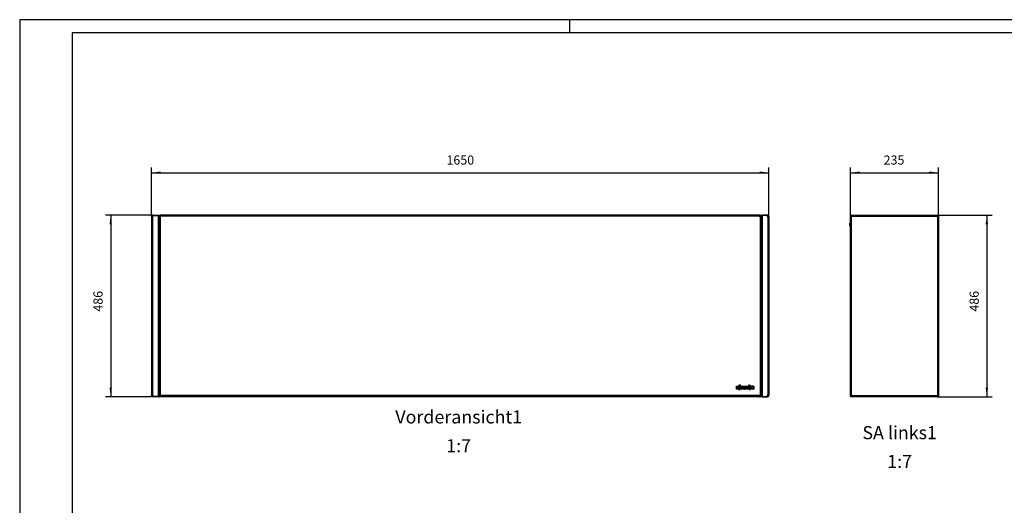
# Model space of a CAD drawing. Units: millimetres. Extents: x -19 to 575, y -94 to 326.
# Drawn here: x -19 to 357, y 140 to 326 of the extents above; entities that cross this region are included whole.
import ezdxf

# ---------------------------------------------------------------- set-up
doc = ezdxf.new("R2010")
doc.units = ezdxf.units.MM
doc.linetypes.add('DOT_CENTER', pattern=[14, 12, -1, 0, -1])
doc.layers.add('1', color=7, linetype='Continuous')
doc.styles.add('CONVERTER_11', font='txt.shx', dxfattribs={"width": 0.9})
doc.dimstyles.new('ME10_DIM_10', dxfattribs={"dimtxt": 24.5, "dimasz": 24.5, "dimexe": 14, "dimexo": 0, "dimgap": 14, "dimtad": 1, "dimdsep": 46, "dimtxsty": 'CONVERTER_11', "dimsah": 1, "dimcen": 0.09, "dimclrd": 2, "dimclre": 2, "dimclrt": 3, "dimadec": 0, "dimazin": 0, "dimtfac": 1, "dimtdec": 4, "dimtix": 1, "dimtmove": 0, "dimatfit": 3, "dimfxl": 0, "dimtolj": 1, "dimtzin": 0, "dimarcsym": 0})
doc.dimstyles.new('ME10_DIM_11', dxfattribs={"dimtxt": 24.5, "dimasz": 24.5, "dimexe": 14, "dimexo": 0, "dimgap": 14, "dimtad": 1, "dimdsep": 46, "dimtxsty": 'CONVERTER_11', "dimsah": 1, "dimcen": 0.09, "dimclrd": 2, "dimclre": 2, "dimclrt": 3, "dimadec": 0, "dimazin": 0, "dimtfac": 1, "dimtdec": 4, "dimtix": 1, "dimtmove": 0, "dimatfit": 3, "dimfxl": 0, "dimtolj": 1, "dimtzin": 0, "dimarcsym": 0})
doc.dimstyles.new('ME10_DIM_12', dxfattribs={"dimtxt": 24.5, "dimasz": 24.5, "dimexe": 14, "dimexo": 0, "dimgap": 14, "dimtad": 1, "dimdsep": 46, "dimtxsty": 'CONVERTER_11', "dimsah": 1, "dimcen": 0.09, "dimclrd": 2, "dimclre": 2, "dimclrt": 3, "dimadec": 0, "dimazin": 0, "dimtfac": 1, "dimtdec": 4, "dimtix": 1, "dimtmove": 0, "dimatfit": 3, "dimfxl": 0, "dimtolj": 1, "dimtzin": 0, "dimarcsym": 0})
doc.dimstyles.new('ME10_DIM_13', dxfattribs={"dimtxt": 24.5, "dimasz": 24.5, "dimexe": 14, "dimexo": 0, "dimgap": 14, "dimtad": 1, "dimdsep": 46, "dimtxsty": 'CONVERTER_11', "dimsah": 1, "dimcen": 0.09, "dimclrd": 2, "dimclre": 2, "dimclrt": 3, "dimadec": 0, "dimazin": 0, "dimtfac": 1, "dimtdec": 4, "dimtix": 1, "dimtmove": 0, "dimatfit": 3, "dimfxl": 0, "dimtolj": 1, "dimtzin": 0, "dimarcsym": 0})

# ---------------------------------------------------------------- blocks, each defined once
blk = doc.blocks.new('_tb_frame_A2Q', base_point=(-18.88, -94.04))
at = {"layer": '1', "color": 2, "linetype": 'Continuous'}
for p, q in [((575.12, 325.96), (-18.88, 325.96)), ((-18.88, 325.96), (-18.88, -94.04)), ((191.12, 325.96), (191.12, 320.96))]:
    blk.add_line(p, q, dxfattribs=at)
at = {"layer": '1', "color": 7, "linetype": 'Continuous'}
for p, q in [((570.12, 320.96), (1.12, 320.96)), ((1.12, 320.96), (1.12, -89.04))]:
    blk.add_line(p, q, dxfattribs=at)
blk = doc.blocks.new('logo_kampmann_02__1', base_point=(1784.6, 1291.8))
at = {"color": 1, "linetype": 'Continuous'}
for p, q in [((1784.6, 1292.8), (1784.6, 1300.6)), ((1784.7, 1300.7), (1786.2, 1300.7)), ((1786.2, 1292.7), (1784.7, 1292.7)), ((1786.2, 1300.7), (1787.7, 1300.7)), ((1787.1, 1292.7), (1786.2, 1292.7)), ((1786.3, 1297.9), (1786.3, 1300.6)), ((1786.3, 1296.1), (1786.3, 1292.8)), ((1786.4, 1297.9), (1787.5, 1300.6)), ((1786.9, 1296.2), (1786.4, 1296.2)), ((1787, 1292.8), (1787, 1296.1)), ((1788.5, 1292.7), (1787.1, 1292.7)), ((1787.7, 1300.7), (1789, 1300.7)), ((1787.9, 1297.7), (1789.1, 1300.5)), ((1789.2, 1292.7), (1788.5, 1292.7)), ((1788.7, 1292.8), (1788.7, 1296.8)), ((1789, 1300.7), (1790.7, 1300.7)), ((1789.2, 1297), (1790.7, 1300.7)), ((1789.2, 1292.7), (1789.2, 1297)), ((1789.2, 1291.9), (1789.2, 1292.7)), ((1789.6, 1292.7), (1789.3, 1291.9)), ((1792.6, 1300.6), (1789.6, 1292.7)), ((1791.9, 1292.7), (1789.6, 1292.7)), ((1790.7, 1300.7), (1792.6, 1305.5)), ((1792.7, 1305.5), (1794.6, 1300.7)), ((1795.7, 1292.7), (1792.7, 1300.6)), ((1795.7, 1292.7), (1793.4, 1292.7)), ((1794.6, 1300.7), (1796.8, 1300.7)), ((1794.6, 1300.7), (1796.1, 1297)), ((1796, 1291.9), (1795.7, 1292.7)), ((1796.1, 1297), (1796.1, 1292.7)), ((1796.8, 1292.7), (1796.1, 1292.7)), ((1796.1, 1292.7), (1796.1, 1291.9)), ((1796.6, 1292.8), (1796.6, 1300.6)), ((1796.8, 1300.7), (1798.8, 1300.7)), ((1798.2, 1292.7), (1796.8, 1292.7)), ((1799.5, 1292.7), (1798.2, 1292.7)), ((1798.3, 1296.4), (1798.3, 1292.8)), ((1799.4, 1292.9), (1798.4, 1296.4)), ((1798.8, 1300.7), (1800.9, 1300.7)), ((1798.9, 1300.6), (1799.8, 1297.2)), ((1800.2, 1292.7), (1799.5, 1292.7)), ((1799.9, 1297.2), (1800.8, 1300.6)), ((1801.5, 1292.7), (1800.2, 1292.7)), ((1801.2, 1296.4), (1800.3, 1292.9)), ((1800.9, 1300.7), (1802.9, 1300.7)), ((1801.4, 1292.8), (1801.4, 1296.4)), ((1802.9, 1292.7), (1801.5, 1292.7)), ((1802.9, 1300.7), (1803.7, 1300.7)), ((1803.7, 1292.7), (1802.9, 1292.7)), ((1803, 1300.6), (1803, 1292.8)), ((1803.6, 1292.8), (1803.6, 1300.6)), ((1803.7, 1300.7), (1806.7, 1300.7)), ((1805.2, 1292.7), (1803.7, 1292.7)), ((1808.4, 1292.7), (1805.2, 1292.7)), ((1805.3, 1295.2), (1805.3, 1299.4)), ((1805.3, 1293.7), (1805.3, 1292.8)), ((1805.4, 1299.5), (1806, 1299.5)), ((1806, 1295.1), (1805.4, 1295.1)), ((1806.7, 1293.8), (1805.4, 1293.8)), ((1806.1, 1299.4), (1806.1, 1295.2)), ((1806.7, 1300.7), (1808.4, 1300.7)), ((1807.8, 1299.6), (1807.8, 1295)), ((1808.3, 1292.8), (1808.3, 1300.6)), ((1808.4, 1300.7), (1810.4, 1300.7)), ((1809.8, 1292.7), (1808.4, 1292.7)), ((1811.2, 1292.7), (1809.8, 1292.7)), ((1810, 1296.4), (1810, 1292.8)), ((1811, 1292.9), (1810.1, 1296.4)), ((1810.4, 1300.7), (1812.6, 1300.7)), ((1810.6, 1300.6), (1811.4, 1297.2)), ((1811.8, 1292.7), (1811.2, 1292.7)), ((1811.5, 1297.2), (1812.4, 1300.6)), ((1813.1, 1292.7), (1811.8, 1292.7)), ((1812.9, 1296.4), (1812, 1292.9)), ((1812.6, 1300.7), (1814.6, 1300.7)), ((1813, 1292.8), (1813, 1296.4)), ((1814.6, 1292.7), (1813.1, 1292.7)), ((1814.6, 1300.7), (1816.7, 1300.7)), ((1815.2, 1292.7), (1814.6, 1292.7)), ((1814.7, 1300.6), (1814.7, 1292.8)), ((1815.2, 1297), (1816.7, 1300.7)), ((1815.2, 1292.7), (1815.2, 1297)), ((1815.2, 1291.9), (1815.2, 1292.7)), ((1815.6, 1292.7), (1815.3, 1291.9)), ((1818.6, 1300.6), (1815.6, 1292.7)), ((1815.6, 1292.7), (1815.6, 1292.7)), ((1818, 1292.7), (1815.6, 1292.7)), ((1816.7, 1300.7), (1818.6, 1305.5)), ((1818.7, 1305.5), (1820.7, 1300.7)), ((1821.7, 1292.7), (1818.7, 1300.6)), ((1821.7, 1292.7), (1819.4, 1292.7)), ((1820.7, 1300.7), (1822.2, 1297)), ((1820.7, 1300.7), (1822.8, 1300.7)), ((1822, 1291.9), (1821.7, 1292.7)), ((1821.7, 1292.7), (1821.7, 1292.7)), ((1822.2, 1297), (1822.2, 1292.7)), ((1822.2, 1292.7), (1822.2, 1291.9)), ((1822.8, 1292.7), (1822.2, 1292.7)), ((1822.7, 1292.8), (1822.7, 1300.6)), ((1822.8, 1300.7), (1824.3, 1300.7)), ((1824.2, 1292.7), (1822.8, 1292.7)), ((1825.7, 1292.7), (1824.2, 1292.7)), ((1824.3, 1300.7), (1825.8, 1300.7)), ((1824.3, 1296), (1824.3, 1292.8)), ((1824.5, 1300.6), (1825.6, 1297.4)), ((1825.6, 1292.8), (1824.5, 1296)), ((1825.7, 1297.4), (1825.7, 1300.6)), ((1827.3, 1292.7), (1825.7, 1292.7)), ((1825.8, 1300.7), (1827.4, 1300.7)), ((1828.7, 1292.7), (1827.3, 1292.7)), ((1827.4, 1300.7), (1828.9, 1300.7)), ((1827.4, 1296), (1827.4, 1292.8)), ((1827.5, 1300.6), (1828.6, 1297.4)), ((1828.6, 1292.8), (1827.5, 1296)), ((1828.7, 1297.4), (1828.7, 1300.6)), ((1830.3, 1292.7), (1828.7, 1292.7)), ((1828.9, 1300.7), (1830.3, 1300.7)), ((1830.4, 1300.6), (1830.4, 1292.8))]:
    blk.add_line(p, q, dxfattribs=at)
for centre in [(1792.7, 1294.4), (1818.7, 1294.4)]:
    blk.add_circle(centre, 1.8, dxfattribs=at)
for centre, radius, start, end in [((1784.7, 1300.6), 0.122, 90, 180), ((1784.7, 1292.8), 0.122, 180, 270), ((1786.2, 1300.6), 0.122, 0, 90), ((1786.2, 1292.8), 0.122, 270, 0), ((1786.4, 1297.9), 0.0611, 180, 334.44), ((1786.4, 1296.1), 0.122, 90, 180), ((1786.9, 1296.1), 0.122, 0, 90), ((1787.1, 1292.8), 0.122, 180, 270), ((1787.7, 1300.5), 0.183, 90, 154.44), ((1787.8, 1296.8), 0.9, 0, 80.2486), ((1788.5, 1292.8), 0.122, 270, 0), ((1789, 1300.6), 0.122, 334.44, 90), ((1789.2, 1291.9), 0.0611, 180, 336.9911), ((1792.7, 1305.5), 0.0611, 21.9296, 158.0704), ((1792.7, 1300.6), 0.0611, 23.0089, 156.9911), ((1796.1, 1291.9), 0.0611, 203.0089, 0), ((1796.8, 1300.6), 0.122, 90, 180), ((1796.8, 1292.8), 0.122, 180, 270), ((1798.2, 1292.8), 0.122, 270, 0), ((1798.4, 1296.4), 0.0611, 16.5348, 180), ((1798.8, 1300.5), 0.183, 16.336, 90), ((1799.5, 1292.9), 0.183, 196.5348, 270), ((1799.8, 1297.2), 0.0611, 196.336, 343.664), ((1800.2, 1292.9), 0.183, 270, 343.4652), ((1800.9, 1300.5), 0.183, 90, 163.664), ((1801.3, 1296.4), 0.0611, 0, 163.4652), ((1801.5, 1292.8), 0.122, 180, 270), ((1802.9, 1300.6), 0.122, 0, 90), ((1802.9, 1292.8), 0.122, 270, 0), ((1803.7, 1300.6), 0.122, 90, 180), ((1803.7, 1292.8), 0.122, 180, 270), ((1805.2, 1292.8), 0.122, 270, 0), ((1805.4, 1299.4), 0.122, 90, 180), ((1805.4, 1295.2), 0.122, 180, 270), ((1805.4, 1293.7), 0.122, 90, 180), ((1806, 1299.4), 0.122, 0, 90), ((1806, 1295.2), 0.122, 270, 0), ((1806.7, 1299.6), 1.12, 0, 90), ((1806.7, 1295), 1.12, 270, 0), ((1808.4, 1300.6), 0.122, 90, 180), ((1808.4, 1292.8), 0.122, 180, 270), ((1809.8, 1292.8), 0.122, 270, 0), ((1810, 1296.4), 0.0611, 16.5348, 180), ((1810.4, 1300.5), 0.183, 16.336, 90), ((1811.2, 1292.9), 0.183, 196.5348, 270), ((1811.5, 1297.2), 0.0611, 196.336, 343.664), ((1811.8, 1292.9), 0.183, 270, 343.4652), ((1812.6, 1300.5), 0.183, 90, 163.664), ((1812.9, 1296.4), 0.0611, 0, 163.4652), ((1813.1, 1292.8), 0.122, 180, 270), ((1814.6, 1300.6), 0.122, 0, 90), ((1814.6, 1292.8), 0.122, 270, 0), ((1815.2, 1291.9), 0.0611, 180, 336.9911), ((1818.7, 1305.5), 0.0611, 21.9296, 158.0704), ((1818.7, 1300.6), 0.0611, 23.0089, 156.9911), ((1822.1, 1291.9), 0.0611, 203.0089, 0), ((1822.8, 1300.6), 0.122, 90, 180), ((1822.8, 1292.8), 0.122, 180, 270), ((1824.2, 1292.8), 0.122, 270, 0), ((1824.3, 1300.5), 0.183, 21.4477, 90), ((1824.4, 1296), 0.0611, 21.4477, 180), ((1825.6, 1297.4), 0.0611, 201.4477, 0), ((1825.7, 1292.8), 0.122, 201.4477, 270), ((1825.8, 1300.6), 0.122, 90, 180), ((1827.3, 1292.8), 0.122, 270, 0), ((1827.4, 1300.5), 0.183, 21.4477, 90), ((1827.4, 1296), 0.0611, 21.4477, 180), ((1828.7, 1297.4), 0.0611, 201.4477, 0), ((1828.7, 1292.8), 0.122, 201.4477, 270), ((1828.9, 1300.6), 0.122, 90, 180), ((1830.3, 1300.6), 0.122, 0, 90), ((1830.3, 1292.8), 0.122, 270, 0)]:
    blk.add_arc(centre, radius, start, end, dxfattribs=at)
at = {"layer": '1', "color": 2, "linetype": 'DOT_CENTER'}
for p, q in [((1796.5, 1294.4), (1788.9, 1294.4)), ((1792.7, 1298.2), (1792.7, 1290.6)), ((1822.5, 1294.4), (1814.9, 1294.4)), ((1818.7, 1298.2), (1818.7, 1290.6))]:
    blk.add_line(p, q, dxfattribs=at)
blk = doc.blocks.new('schraube_3_9x9_06_02_09_02_02_02_05_02', base_point=(1850.4, 1748.2))
at = {"color": 1, "linetype": 'Continuous'}
blk.add_line((1850.4, 1748.2), (1850.4, 1748.2), dxfattribs=at)
blk = doc.blocks.new('frontblech_bg66_vkl_export__2', base_point=(240.4, 1272.7))
at = {"color": 1, "linetype": 'Continuous'}
for p, q in [((240.4, 1754.5), (243.5, 1754.5)), ((240.4, 1754.5), (241.9, 1754.5)), ((241.9, 1755.6), (241.9, 1754.5)), ((241.9, 1754.5), (241.9, 1754.5)), ((243.5, 1758.7), (244.7, 1758.7)), ((243.5, 1757.2), (244.7, 1757.2)), ((243.5, 1754.5), (244.7, 1754.5)), ((243.5, 1754.5), (243.5, 1277)), ((244.7, 1758.7), (244.7, 1755.6)), ((1846.2, 1758.7), (244.7, 1758.7)), ((244.7, 1754.5), (244.7, 1755.6)), ((1846.2, 1755.6), (244.7, 1755.6)), ((1846.2, 1758.7), (1846.2, 1755.6)), ((1847.3, 1758.7), (1846.2, 1758.7)), ((1847.3, 1757.2), (1846.2, 1757.2)), ((1846.2, 1754.5), (1846.2, 1755.6)), ((1847.3, 1754.5), (1846.2, 1754.5)), ((1850.4, 1754.5), (1847.3, 1754.5)), ((1847.3, 1754.5), (1847.3, 1277)), ((1848.9, 1755.6), (1848.9, 1754.5)), ((1850.4, 1754.5), (1848.9, 1754.5)), ((1848.9, 1754.5), (1848.9, 1754.5)), ((1850.4, 1754.5), (1850.4, 1755.6)), ((1850.4, 1754.5), (1850.4, 1754.5)), ((1850.4, 1754.5), (1850.4, 1277)), ((243.5, 1277), (240.4, 1277)), ((240.4, 1274.3), (241.9, 1274.3)), ((241.9, 1274.3), (241.9, 1277)), ((242, 1272.7), (242, 1274.2)), ((242, 1274.2), (244.7, 1274.2)), ((244.7, 1272.7), (242, 1272.7)), ((244.7, 1277), (243.5, 1277)), ((244.7, 1275.8), (244.7, 1277)), ((244.7, 1275.8), (244.7, 1272.7)), ((1846.2, 1275.8), (244.7, 1275.8)), ((1846.2, 1272.7), (244.7, 1272.7)), ((1846.2, 1275.8), (1846.2, 1277)), ((1846.2, 1277), (1847.3, 1277)), ((1846.2, 1275.8), (1846.2, 1272.7)), ((1848.8, 1274.2), (1846.2, 1274.2)), ((1846.2, 1272.7), (1848.8, 1272.7)), ((1847.3, 1277), (1850.4, 1277)), ((1848.8, 1272.7), (1848.8, 1274.2)), ((1848.9, 1274.3), (1848.9, 1277)), ((1850.4, 1274.3), (1848.9, 1274.3)), ((1850.4, 1274.3), (1850.4, 1277))]:
    blk.add_line(p, q, dxfattribs=at)
for centre, radius, start, end in [((243.5, 1755.6), 3.1, 90, 180), ((243.5, 1755.6), 1.6, 90, 180), ((1847.3, 1755.6), 3.1, 360, 90), ((1847.3, 1755.6), 1.6, 360, 90)]:
    blk.add_arc(centre, radius, start, end, dxfattribs=at)
blk = doc.blocks.new('schraube_3_9x9_06_02_09_02_02_02_06_02', base_point=(1850.4, 1528.2))
at = {"color": 1, "linetype": 'Continuous'}
blk.add_line((1850.4, 1528.2), (1850.4, 1528.2), dxfattribs=at)
blk = doc.blocks.new('seitenblech_re_wand_vkl_export__3', base_point=(1850.4, 1272.7))
at = {"color": 1, "linetype": 'Continuous'}
for p, q in [((1850.5, 1756.9), (1850.4, 1756.1)), ((1850.5, 1756.5), (1850.4, 1756.2)), ((1850.4, 1756), (1850.5, 1756.3)), ((1850.4, 1756.1), (1850.4, 1756.2)), ((1850.4, 1756), (1850.4, 1756.1)), ((1850.4, 1756.1), (1850.4, 1756.1)), ((1850.4, 1756), (1850.4, 1273.8)), ((1850.6, 1757.1), (1850.5, 1756.9)), ((1850.5, 1756.3), (1850.6, 1756.4)), ((1850.9, 1757.6), (1850.6, 1757.1)), ((1850.8, 1757.5), (1850.6, 1757.2)), ((1850.6, 1757.2), (1850.6, 1757)), ((1850.6, 1756.4), (1850.9, 1756.6)), ((1851.2, 1758), (1850.9, 1757.6)), ((1851.2, 1758), (1850.9, 1757.6)), ((1850.9, 1756.6), (1851.2, 1756.8)), ((1851.6, 1758.3), (1851.2, 1758)), ((1851.5, 1758.2), (1851.2, 1758)), ((1851.2, 1756.8), (1851.6, 1757)), ((1852, 1758.5), (1851.6, 1758.3)), ((1851.6, 1757), (1852, 1757.2)), ((1852, 1758.5), (1851.7, 1758.3)), ((1851.9, 1757.3), (1851.8, 1757.2)), ((1852.4, 1757.6), (1851.9, 1757.3)), ((1852.3, 1758.6), (1852, 1758.5)), ((1852.1, 1758.6), (1852, 1758.5)), ((1852, 1757.2), (1852.3, 1757.3)), ((1853, 1758.7), (1852.3, 1758.6)), ((1852.3, 1757.3), (1853, 1757.6)), ((1853, 1757.7), (1852.4, 1757.6)), ((1852.9, 1758.7), (1852.6, 1758.7)), ((1852.9, 1758.7), (1853, 1758.7)), ((1866.7, 1758.7), (1853, 1758.7)), ((1853, 1757.7), (1853, 1758.7)), ((1866.7, 1757.7), (1853, 1757.7)), ((1866.7, 1757.6), (1853, 1757.6)), ((1853, 1757.6), (1853, 1273.8)), ((1866.7, 1758.7), (1866.7, 1757.7)), ((1867.8, 1758.7), (1866.7, 1758.7)), ((1866.7, 1757.6), (1866.7, 1757.7)), ((1867.8, 1757.7), (1866.7, 1757.7)), ((1866.7, 1757.6), (1866.7, 1755)), ((1866.7, 1755), (1867.8, 1755)), ((1867.8, 1755), (1870.4, 1755)), ((1867.8, 1755), (1867.8, 1276.5)), ((1869.4, 1755), (1869.4, 1756.1)), ((1870.4, 1755), (1870.4, 1756.1)), ((1870.4, 1755), (1870.4, 1276.5)), ((1850.4, 1273.8), (1853, 1273.8)), ((1850.4, 1272.7), (1850.4, 1273.7)), ((1852.9, 1273.7), (1850.4, 1273.7)), ((1852.9, 1272.7), (1850.4, 1272.7)), ((1852.9, 1273.7), (1866.7, 1273.7)), ((1852.9, 1272.7), (1852.9, 1273.7)), ((1852.9, 1272.7), (1866.7, 1272.7)), ((1853, 1273.8), (1866.7, 1273.8)), ((1867.8, 1276.5), (1866.7, 1276.5)), ((1866.7, 1276.5), (1866.7, 1273.8)), ((1866.7, 1273.7), (1867.8, 1273.7)), ((1866.7, 1273.7), (1866.7, 1272.7)), ((1866.7, 1272.7), (1867.8, 1272.7)), ((1870.4, 1276.5), (1867.8, 1276.5)), ((1869.4, 1275.3), (1869.4, 1276.5)), ((1870.4, 1275.3), (1870.4, 1276.5))]:
    blk.add_line(p, q, dxfattribs=at)
for centre, radius, start, end in [((1867.8, 1756.1), 2.6, 360, 90), ((1867.8, 1756.1), 1.6, 0, 90), ((1867.8, 1275.3), 1.6, 270, 0), ((1867.8, 1275.3), 2.6, 270, 0)]:
    blk.add_arc(centre, radius, start, end, dxfattribs=at)
blk = doc.blocks.new('seitenblech_li_wand_vkl_export__4', base_point=(220.4, 1272.7))
at = {"color": 1, "linetype": 'Continuous'}
for p, q in [((220.4, 1755), (220.4, 1756.1)), ((223, 1755), (220.4, 1755)), ((220.4, 1755), (220.4, 1276.5)), ((221.4, 1755), (221.4, 1756.1)), ((223, 1758.7), (224.2, 1758.7)), ((223, 1757.7), (224.2, 1757.7)), ((224.2, 1755), (223, 1755)), ((223, 1755), (223, 1276.5)), ((224.2, 1758.7), (237.8, 1758.7)), ((224.2, 1758.7), (224.2, 1757.7)), ((224.2, 1757.7), (237.8, 1757.7)), ((224.2, 1757.6), (224.2, 1757.7)), ((224.2, 1757.6), (237.8, 1757.6)), ((224.2, 1757.6), (224.2, 1755)), ((237.9, 1758.7), (237.8, 1758.7)), ((237.8, 1758.7), (238.6, 1758.6)), ((237.8, 1757.7), (237.8, 1758.7)), ((237.8, 1757.7), (238.4, 1757.6)), ((238.6, 1757.3), (237.8, 1757.6)), ((237.8, 1757.6), (237.8, 1273.8)), ((237.9, 1758.7), (238.2, 1758.7)), ((238.4, 1757.6), (239, 1757.3)), ((238.6, 1758.6), (238.8, 1758.5)), ((238.8, 1757.2), (238.6, 1757.3)), ((238.7, 1758.6), (238.9, 1758.5)), ((238.8, 1758.5), (239.3, 1758.3)), ((239.3, 1757), (238.8, 1757.2)), ((238.9, 1758.5), (239.2, 1758.3)), ((239, 1757.3), (239, 1757.2)), ((239.3, 1758.3), (239.7, 1758)), ((239.3, 1758.2), (239.7, 1758)), ((239.7, 1756.8), (239.3, 1757)), ((239.7, 1758), (240, 1757.6)), ((239.7, 1758), (239.9, 1757.6)), ((240, 1756.6), (239.7, 1756.8)), ((240, 1757.6), (240.2, 1757.1)), ((240, 1757.5), (240.2, 1757.2)), ((240.2, 1756.4), (240, 1756.6)), ((240.2, 1757.2), (240.3, 1757)), ((240.2, 1757.1), (240.3, 1756.9)), ((240.3, 1756.3), (240.2, 1756.4)), ((240.3, 1756.9), (240.4, 1756.1)), ((240.4, 1756), (240.3, 1756.3)), ((240.4, 1756.5), (240.4, 1756.2)), ((240.4, 1756.1), (240.4, 1756.2)), ((240.4, 1756), (240.4, 1756.1)), ((240.4, 1756.1), (240.4, 1756.1)), ((240.4, 1756), (240.4, 1273.8)), ((220.4, 1276.5), (223, 1276.5)), ((220.4, 1275.3), (220.4, 1276.5)), ((221.4, 1275.3), (221.4, 1276.5)), ((223, 1276.5), (224.2, 1276.5)), ((224.2, 1273.7), (223, 1273.7)), ((224.2, 1272.7), (223, 1272.7)), ((224.2, 1276.5), (224.2, 1273.8)), ((237.8, 1273.8), (224.2, 1273.8)), ((237.9, 1273.7), (224.2, 1273.7)), ((224.2, 1273.7), (224.2, 1272.7)), ((237.9, 1272.7), (224.2, 1272.7)), ((240.4, 1273.8), (237.8, 1273.8)), ((237.9, 1272.7), (237.9, 1273.7)), ((237.9, 1273.7), (240.4, 1273.7)), ((237.9, 1272.7), (240.4, 1272.7)), ((240.4, 1272.7), (240.4, 1273.7))]:
    blk.add_line(p, q, dxfattribs=at)
for centre, radius, start, end in [((223, 1756.1), 2.6, 90, 180), ((223, 1756.1), 1.6, 90, 180), ((223, 1275.3), 2.6, 180, 270), ((223, 1275.3), 1.6, 180, 270)]:
    blk.add_arc(centre, radius, start, end, dxfattribs=at)
blk = doc.blocks.new('schraube_3_9x9_06_02_09_02_02_02_04_02', base_point=(1850.4, 1728.2))
at = {"color": 1, "linetype": 'Continuous'}
blk.add_line((1850.4, 1728.2), (1850.4, 1728.2), dxfattribs=at)
blk = doc.blocks.new('schraube_3_9x9_06_02_09_02_02_02_03_02', base_point=(1850.4, 1328.2))
at = {"color": 1, "linetype": 'Continuous'}
blk.add_line((1850.4, 1328.2), (1850.4, 1328.2), dxfattribs=at)
blk = doc.blocks.new('verkleidung_umluft_bg66_wandhaengend_export__5', base_point=(220.4, 1272.7))
for name, p in [('seitenblech_li_wand_vkl_export__4', (220.4, 1272.7)), ('frontblech_bg66_vkl_export__2', (240.4, 1272.7)), ('seitenblech_re_wand_vkl_export__3', (1850.4, 1272.7)), ('schraube_3_9x9_06_02_09_02_02_02_05_02', (1850.4, 1748.2)), ('schraube_3_9x9_06_02_09_02_02_02_04_02', (1850.4, 1728.2)), ('schraube_3_9x9_06_02_09_02_02_02_06_02', (1850.4, 1528.2)), ('schraube_3_9x9_06_02_09_02_02_02_03_02', (1850.4, 1328.2)), ('logo_kampmann_02__1', (1784.6, 1291.8))]:
    blk.add_blockref(name, p)
blk = doc.blocks.new('*D69')
at = {"layer": '1', "color": 2, "linetype": 'Continuous'}
for p, q in [((220.4, 1755), (220.4, 1886.2)), ((220.4, 1872.2), (1870.4, 1872.2)), ((1870.4, 1755), (1870.4, 1886.2))]:
    blk.add_line(p, q, dxfattribs=at)
at = {"layer": '1', "color": 2}
for points in [[(244.9, 1875.4), (244.9, 1869), (220.4, 1872.2)], [(1845.9, 1869), (1845.9, 1875.4), (1870.4, 1872.2)]]:
    blk.add_solid(points, dxfattribs=at)
at = {"layer": '1', "color": 3, "insert": (1008.7, 1886.2), "char_height": 24.5, "attachment_point": 7, "rotation": 0.0001, "line_spacing_factor": 0.60024, "style": 'CONVERTER_11'}
blk.add_mtext('1650', dxfattribs=at)
blk = doc.blocks.new('*D70')
at = {"layer": '1', "color": 2, "linetype": 'Continuous'}
for p, q in [((224.2, 1758.7), (97.2, 1758.7)), ((111.2, 1758.7), (111.2, 1272.7)), ((224.2, 1272.7), (97.2, 1272.7))]:
    blk.add_line(p, q, dxfattribs=at)
at = {"layer": '1', "color": 2}
for points in [[(114.4, 1734.2), (108, 1734.2), (111.2, 1758.7)], [(108, 1297.2), (114.4, 1297.2), (111.2, 1272.7)]]:
    blk.add_solid(points, dxfattribs=at)
at = {"layer": '1', "color": 3, "insert": (97.2, 1500.3), "char_height": 24.5, "attachment_point": 7, "rotation": 90, "line_spacing_factor": 0.60024, "style": 'CONVERTER_11'}
blk.add_mtext('486', dxfattribs=at)
blk = doc.blocks.new('seitenblech_li_wand_vkl_export__6', base_point=(2089.5, 1272.7))
at = {"color": 1, "linetype": 'Continuous'}
for p, q in [((2089.5, 1755), (2089.5, 1758.7)), ((2090.5, 1758.7), (2089.5, 1758.7)), ((2092.1, 1755), (2089.5, 1755)), ((2089.5, 1276.5), (2089.5, 1755)), ((2090.5, 1757.7), (2090.5, 1758.7)), ((2090.5, 1758.7), (2093.2, 1758.7)), ((2090.5, 1755), (2090.5, 1758.7)), ((2090.5, 1756.1), (2090.5, 1757.7)), ((2090.5, 1757.7), (2093.2, 1757.7)), ((2090.5, 1755), (2090.5, 1756.1)), ((2090.5, 1756.1), (2093.2, 1756.1)), ((2093.2, 1755), (2092.1, 1755)), ((2092.1, 1276.5), (2092.1, 1755)), ((2093.2, 1758.7), (2093.2, 1756.1)), ((2093.2, 1758.7), (2320.7, 1758.7)), ((2093.2, 1756.1), (2093.2, 1755)), ((2093.2, 1756.1), (2320.7, 1756.1)), ((2320.7, 1758.7), (2323.4, 1758.7)), ((2320.7, 1756.1), (2320.7, 1758.7)), ((2320.7, 1757.7), (2323.4, 1757.7)), ((2320.7, 1755), (2320.7, 1756.1)), ((2320.7, 1755), (2321.8, 1756.1)), ((2320.7, 1756.1), (2321.8, 1756.1)), ((2321.9, 1755), (2320.7, 1755)), ((2321.9, 1756), (2320.8, 1755)), ((2322.2, 1756.7), (2321.8, 1756.1)), ((2321.9, 1756), (2322.5, 1756.4)), ((2321.9, 1756), (2321.9, 1755)), ((2324.5, 1755), (2321.9, 1755)), ((2321.9, 1755), (2321.9, 1276.5)), ((2322.6, 1757.3), (2322.2, 1756.7)), ((2322.5, 1756.4), (2323, 1756.8)), ((2323, 1757.6), (2322.6, 1757.3)), ((2323.4, 1757.7), (2323, 1757.6)), ((2323, 1756.8), (2323.3, 1757.2)), ((2323.3, 1757.2), (2323.5, 1757.6)), ((2323.4, 1758.7), (2323.4, 1757.7)), ((2324.5, 1757.6), (2323.5, 1757.6)), ((2323.5, 1757.6), (2323.5, 1755)), ((2324.5, 1757.6), (2324.5, 1755)), ((2324.5, 1755), (2324.5, 1276.5)), ((2089.5, 1276.5), (2092.1, 1276.5)), ((2089.5, 1273.8), (2089.5, 1276.5)), ((2089.5, 1273.8), (2090.5, 1273.8)), ((2090.5, 1273.8), (2090.5, 1276.5)), ((2090.5, 1272.7), (2090.5, 1273.7)), ((2093.2, 1273.7), (2090.5, 1273.7)), ((2093.2, 1272.7), (2090.5, 1272.7)), ((2092.1, 1276.5), (2093.2, 1276.5)), ((2093.2, 1276.5), (2093.2, 1275.3)), ((2093.2, 1275.3), (2093.2, 1272.7)), ((2320.7, 1275.3), (2093.2, 1275.3)), ((2320.7, 1272.7), (2093.2, 1272.7)), ((2320.7, 1276.5), (2321.9, 1276.5)), ((2320.7, 1275.3), (2320.7, 1276.5)), ((2320.7, 1272.7), (2320.7, 1275.3)), ((2320.7, 1273.8), (2321.9, 1273.8)), ((2324.5, 1273.7), (2320.7, 1273.7)), ((2324.5, 1272.7), (2320.7, 1272.7)), ((2321.9, 1276.5), (2324.5, 1276.5)), ((2321.9, 1276.5), (2321.9, 1273.8)), ((2321.9, 1273.8), (2323.5, 1273.8)), ((2323.5, 1276.5), (2323.5, 1273.8)), ((2323.5, 1273.8), (2324.5, 1273.8)), ((2324.5, 1276.5), (2324.5, 1273.8)), ((2324.5, 1273.7), (2324.5, 1272.7))]:
    blk.add_line(p, q, dxfattribs=at)
blk = doc.blocks.new('frontblech_bg66_vkl_export__7', base_point=(2090.5, 1273.7))
at = {"color": 1, "linetype": 'Continuous'}
for p, q in [((2090.5, 1757.9), (2090.5, 1757.9)), ((2322.5, 1756.8), (2322.3, 1756.9)), ((2322.6, 1756.6), (2322.5, 1756.8)), ((2323.4, 1757.9), (2323.6, 1757.8)), ((2323.6, 1757.8), (2323.7, 1757.6)), ((2323.7, 1273.8), (2323.6, 1273.7))]:
    blk.add_line(p, q, dxfattribs=at)
blk = doc.blocks.new('bumper_d9_5_h3_2_sk_02_02_03__8', base_point=(2087.3, 1729.3))
at = {"color": 1, "linetype": 'Continuous'}
for p, q in [((2089.5, 1738.3), (2087.3, 1737.6)), ((2087.3, 1733.8), (2087.3, 1737.6)), ((2087.3, 1730.1), (2087.3, 1733.8)), ((2089.5, 1729.3), (2087.3, 1730.1))]:
    blk.add_line(p, q, dxfattribs=at)
at = {"layer": '1', "color": 2, "linetype": 'DOT_CENTER'}
blk.add_line((2091.7, 1733.8), (2085.3, 1733.8), dxfattribs=at)
blk = doc.blocks.new('logo_kampmann_02__9', base_point=(2324.5, 1291.8))
at = {"color": 1, "linetype": 'Continuous'}
for p, q in [((2324.5, 1305.6), (2325.5, 1305.6)), ((2325.5, 1305.5), (2324.5, 1305.5)), ((2325.5, 1300.7), (2324.5, 1300.7)), ((2324.5, 1300.6), (2325.5, 1300.6)), ((2324.5, 1292.8), (2325.5, 1292.8)), ((2325.5, 1292.7), (2324.5, 1292.7)), ((2325.5, 1291.9), (2324.5, 1291.9)), ((2325.5, 1291.8), (2324.5, 1291.8)), ((2325.5, 1305.6), (2325.5, 1305.5)), ((2325.5, 1300.7), (2325.5, 1305.5)), ((2325.5, 1300.7), (2325.5, 1300.6)), ((2325.5, 1292.8), (2325.5, 1300.6)), ((2325.5, 1292.8), (2325.5, 1292.7)), ((2325.5, 1291.9), (2325.5, 1292.7)), ((2325.5, 1291.9), (2325.5, 1291.8))]:
    blk.add_line(p, q, dxfattribs=at)
blk = doc.blocks.new('senkschraube_m4x12_kreuzschlitz_03__10', base_point=(2089.5, 1744.6))
at = {"color": 1, "linetype": 'Continuous'}
for p, q in [((2089.5, 1751.9), (2089.5, 1751.9)), ((2089.5, 1748.2), (2089.5, 1751.9)), ((2089.5, 1744.6), (2089.5, 1748.2)), ((2089.5, 1744.6), (2089.5, 1744.6))]:
    blk.add_line(p, q, dxfattribs=at)
blk = doc.blocks.new('verkleidung_umluft_bg66_wandhaengend_export__11', base_point=(2087.3, 1272.7))
for name, p in [('bumper_d9_5_h3_2_sk_02_02_03__8', (2087.3, 1729.3)), ('seitenblech_li_wand_vkl_export__6', (2089.5, 1272.7)), ('senkschraube_m4x12_kreuzschlitz_03__10', (2089.5, 1744.6)), ('frontblech_bg66_vkl_export__7', (2090.5, 1273.7)), ('logo_kampmann_02__9', (2324.5, 1291.8))]:
    blk.add_blockref(name, p)
blk = doc.blocks.new('*D71')
at = {"layer": '1', "color": 2, "linetype": 'Continuous'}
for p, q in [((2089.5, 1755), (2089.5, 1886.2)), ((2089.5, 1872.2), (2324.5, 1872.2)), ((2324.5, 1755), (2324.5, 1886.2))]:
    blk.add_line(p, q, dxfattribs=at)
at = {"layer": '1', "color": 2}
for points in [[(2114, 1875.4), (2114, 1869), (2089.5, 1872.2)], [(2300, 1869), (2300, 1875.4), (2324.5, 1872.2)]]:
    blk.add_solid(points, dxfattribs=at)
at = {"layer": '1', "color": 3, "insert": (2177.6, 1886.2), "char_height": 24.5, "attachment_point": 7, "rotation": 0.0001, "line_spacing_factor": 0.60024, "style": 'CONVERTER_11'}
blk.add_mtext('235', dxfattribs=at)
blk = doc.blocks.new('*D72')
at = {"layer": '1', "color": 2, "linetype": 'Continuous'}
for p, q in [((2320.7, 1758.7), (2467.7, 1758.7)), ((2453.7, 1758.7), (2453.7, 1272.7)), ((2320.7, 1272.7), (2467.7, 1272.7))]:
    blk.add_line(p, q, dxfattribs=at)
at = {"layer": '1', "color": 2}
for points in [[(2456.9, 1734.2), (2450.4, 1734.2), (2453.7, 1758.7)], [(2450.4, 1297.2), (2456.9, 1297.2), (2453.7, 1272.7)]]:
    blk.add_solid(points, dxfattribs=at)
at = {"layer": '1', "color": 3, "insert": (2439.7, 1500.3), "char_height": 24.5, "attachment_point": 7, "rotation": 90, "line_spacing_factor": 0.60024, "style": 'CONVERTER_11'}
blk.add_mtext('486', dxfattribs=at)
blk = doc.blocks.new('Vorderansicht1', base_point=(1014.022, 1525.546))
blk.add_blockref('verkleidung_umluft_bg66_wandhaengend_export__5', (220.419, 1272.72))
at = {"layer": '1', "color": 7, "insert": (1041.56, 1236.175), "char_height": 35, "attachment_point": 2, "line_spacing_factor": 1.320528, "style": 'CONVERTER_11'}
blk.add_mtext('Vorderansicht1\\P     1:7', dxfattribs=at)
at = {"layer": '1'}
dim = blk.add_linear_dim(base=(220.419, 1872.199), p1=(1870.419, 1754.97), p2=(220.419, 1754.97), dimstyle='ME10_DIM_10', dxfattribs=at)
dim.commit()
dim.dimension.update_dxf_attribs({"geometry": '*D69', "text_midpoint": (1045.419, 1898.449), "text_rotation": 0.000139})
dim = blk.add_linear_dim(base=(111.201, 1758.72), p1=(224.169, 1272.72), p2=(224.169, 1758.72), angle=90, dimstyle='ME10_DIM_11', dxfattribs=at)
dim.commit()
dim.dimension.update_dxf_attribs({"geometry": '*D70', "text_midpoint": (84.951, 1529.705), "text_rotation": 90})
blk = doc.blocks.new('SA_links1', base_point=(2195.525, 1525.546))
blk.add_blockref('verkleidung_umluft_bg66_wandhaengend_export__11', (2087.27, 1272.72))
at = {"layer": '1', "color": 7, "insert": (2220.47, 1194.175), "char_height": 35, "attachment_point": 2, "line_spacing_factor": 1.320528, "style": 'CONVERTER_11'}
blk.add_mtext('SA links1\\P   1:7', dxfattribs=at)
at = {"layer": '1'}
dim = blk.add_linear_dim(base=(2089.47, 1872.199), p1=(2324.47, 1754.97), p2=(2089.47, 1754.97), dimstyle='ME10_DIM_12', dxfattribs=at)
dim.commit()
dim.dimension.update_dxf_attribs({"geometry": '*D71', "text_midpoint": (2206.97, 1898.449), "text_rotation": 0.000139})
dim = blk.add_linear_dim(base=(2453.671, 1758.72), p1=(2320.72, 1272.72), p2=(2320.72, 1758.72), angle=90, dimstyle='ME10_DIM_13', dxfattribs=at)
dim.commit()
dim.dimension.update_dxf_attribs({"geometry": '*D72', "text_midpoint": (2427.421, 1529.705), "text_rotation": 90})

msp = doc.modelspace()

# ---------------------------------------------------------------- block references
msp.add_blockref('_tb_frame_A2Q', (-18.88, -94.04))
at = {"xscale": 0.1428571428571429, "yscale": 0.1428571428571429, "zscale": 0.1428571428571429}
for name, p in [('Vorderansicht1', (144.86, 217.94)), ('SA_links1', (313.65, 217.94))]:
    msp.add_blockref(name, p, dxfattribs=at)

doc.saveas('drawing.dxf')
